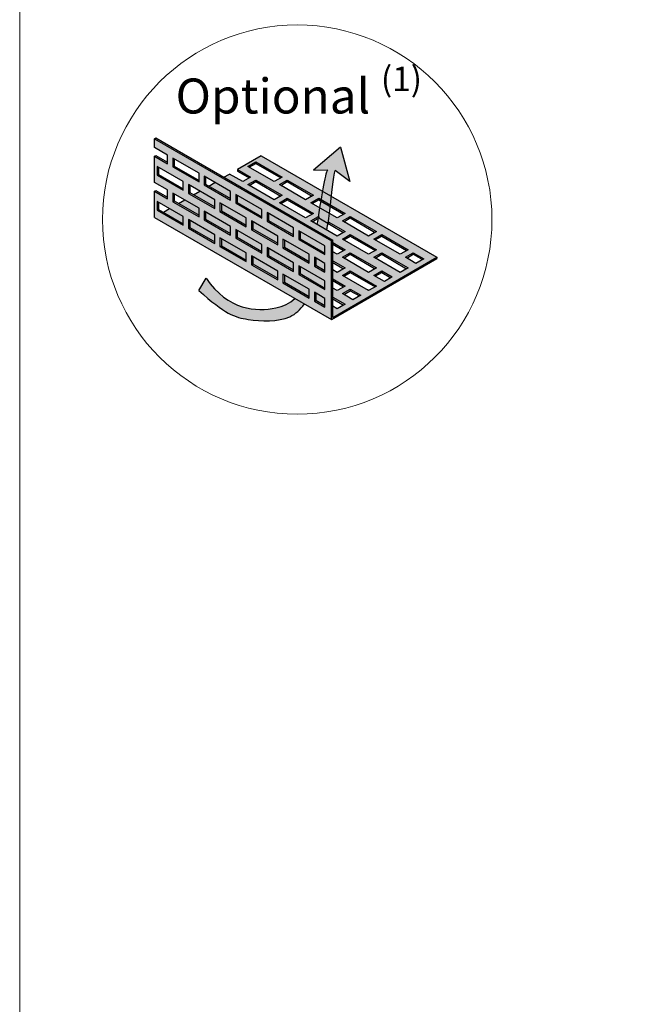
# Model space of a CAD drawing. Units: inches. Extents: x -8427 to 8781, y 20070 to 21160.
# Drawn here: x -2409 to -2236, y 20637 to 20918 of the extents above; entities that cross this region are included whole.
import ezdxf

# ---------------------------------------------------------------- set-up
doc = ezdxf.new("R2010")
doc.units = ezdxf.units.IN
doc.header["$LTSCALE"] = 0.25
doc.header["$MEASUREMENT"] = 0
doc.layers.add('Etex-0-Viewports', color=2, linetype='Continuous', lineweight=9, plot=False)
doc.layers.add('Etex-Airflow (ventilation)', color=7, linetype='Continuous', true_color=0x1ce4f2)
doc.layers.add('Etex-Dimensions [de]', color=7, linetype='Continuous', lineweight=13)
for name, color, linetype in [('Etex-Insulation', 252, 'Continuous'), ('Etex-Perforated closures', 7, 'Continuous'), ('Etex-Text-legends-DE', 7, 'Continuous')]:
    doc.layers.add(name, color=color, linetype=linetype)
doc.styles.add('style Equitone', font='trebuc.ttf')

msp = doc.modelspace()

# ---------------------------------------------------------------- hatches: boundary and pattern name
at = {"layer": 'Etex-Airflow (ventilation)', "transparency": 33554687}
h = msp.add_hatch(color=256, dxfattribs=at)
h.paths.add_polyline_path([(-2324.44, 20859.46), (-2321.67, 20857.86), (-2321.63, 20858.11), (-2321.56, 20858.55), (-2321.49, 20859), (-2321.42, 20859.46), (-2321.35, 20859.92), (-2321.29, 20860.39), (-2321.22, 20860.86), (-2321.16, 20861.34), (-2321.09, 20861.83), (-2321.03, 20862.32), (-2320.96, 20862.81), (-2320.9, 20863.32), (-2320.84, 20863.83), (-2320.77, 20864.34), (-2320.71, 20864.86), (-2320.65, 20865.38), (-2320.59, 20865.9), (-2320.53, 20866.42), (-2320.47, 20866.94), (-2320.41, 20867.45), (-2320.36, 20867.96), (-2320.3, 20868.47), (-2320.24, 20868.97), (-2320.18, 20869.46), (-2320.13, 20869.94), (-2320.07, 20870.41), (-2320.01, 20870.87), (-2319.96, 20871.31), (-2319.9, 20871.74), (-2319.84, 20872.16), (-2319.79, 20872.55), (-2319.73, 20872.93), (-2319.67, 20873.29), (-2319.62, 20873.62), (-2319.56, 20873.93), (-2319.51, 20874.22), (-2319.45, 20874.48), (-2319.4, 20874.72), (-2319.34, 20874.93), (-2315.13, 20871.77), (-2317.77, 20881.61), (-2325.51, 20875.05), (-2321.4, 20875.17), (-2321.44, 20875.1), (-2321.49, 20875.03), (-2321.53, 20874.93), (-2321.58, 20874.83), (-2321.63, 20874.71), (-2321.68, 20874.58), (-2321.73, 20874.43), (-2321.78, 20874.27), (-2321.83, 20874.11), (-2321.88, 20873.92), (-2321.93, 20873.73), (-2321.98, 20873.53), (-2322.03, 20873.31), (-2322.09, 20873.09), (-2322.14, 20872.85), (-2322.2, 20872.61), (-2322.25, 20872.35), (-2322.31, 20872.08), (-2322.36, 20871.81), (-2322.42, 20871.53), (-2322.47, 20871.23), (-2322.53, 20870.93), (-2322.59, 20870.62), (-2322.65, 20870.3), (-2322.71, 20869.98), (-2322.77, 20869.65), (-2322.83, 20869.31), (-2322.89, 20868.96), (-2322.95, 20868.61), (-2323.01, 20868.25), (-2323.07, 20867.88), (-2323.13, 20867.51), (-2323.2, 20867.13), (-2323.26, 20866.75), (-2323.32, 20866.37), (-2323.39, 20865.97), (-2323.45, 20865.58), (-2323.52, 20865.18), (-2323.58, 20864.77), (-2323.65, 20864.37), (-2323.71, 20863.96), (-2323.78, 20863.54), (-2323.85, 20863.13), (-2323.91, 20862.71), (-2323.98, 20862.28), (-2324.05, 20861.86), (-2324.12, 20861.44), (-2324.19, 20861.01), (-2324.26, 20860.58), (-2324.33, 20860.16), (-2324.4, 20859.73)])
h.paths.add_polyline_path([(-2328.11, 20836.78), (-2330.84, 20838.36), (-2330.86, 20838.34), (-2330.98, 20838.22), (-2331.09, 20838.11), (-2331.21, 20838), (-2331.33, 20837.89), (-2331.45, 20837.79), (-2331.57, 20837.69), (-2331.7, 20837.59), (-2331.82, 20837.49), (-2331.95, 20837.4), (-2332.07, 20837.31), (-2332.2, 20837.22), (-2332.33, 20837.14), (-2332.46, 20837.05), (-2332.6, 20836.97), (-2332.73, 20836.9), (-2332.87, 20836.82), (-2333.01, 20836.75), (-2333.15, 20836.68), (-2333.29, 20836.61), (-2333.43, 20836.54), (-2333.58, 20836.48), (-2333.72, 20836.42), (-2333.87, 20836.36), (-2334.02, 20836.3), (-2334.17, 20836.24), (-2334.33, 20836.19), (-2334.48, 20836.13), (-2334.64, 20836.08), (-2334.8, 20836.03), (-2334.96, 20835.98), (-2335.12, 20835.94), (-2335.29, 20835.89), (-2335.46, 20835.85), (-2335.62, 20835.8), (-2335.79, 20835.76), (-2335.97, 20835.72), (-2336.14, 20835.68), (-2336.32, 20835.65), (-2336.5, 20835.61), (-2336.68, 20835.57), (-2336.86, 20835.54), (-2337.05, 20835.51), (-2337.23, 20835.47), (-2337.42, 20835.44), (-2337.61, 20835.41), (-2337.8, 20835.39), (-2338, 20835.36), (-2338.19, 20835.33), (-2338.39, 20835.31), (-2338.59, 20835.29), (-2338.79, 20835.27), (-2338.99, 20835.25), (-2339.19, 20835.24), (-2339.4, 20835.22), (-2339.6, 20835.21), (-2339.81, 20835.2), (-2340.02, 20835.2), (-2340.23, 20835.19), (-2340.44, 20835.19), (-2340.66, 20835.19), (-2340.87, 20835.19), (-2341.09, 20835.19), (-2341.3, 20835.2), (-2341.52, 20835.21), (-2341.74, 20835.22), (-2341.96, 20835.24), (-2342.18, 20835.25), (-2342.4, 20835.27), (-2342.62, 20835.3), (-2342.85, 20835.32), (-2343.07, 20835.35), (-2343.3, 20835.38), (-2343.52, 20835.42), (-2343.75, 20835.46), (-2343.98, 20835.5), (-2344.2, 20835.54), (-2344.43, 20835.59), (-2344.66, 20835.64), (-2344.89, 20835.7), (-2345.12, 20835.75), (-2345.35, 20835.82), (-2345.58, 20835.88), (-2345.81, 20835.95), (-2346.04, 20836.02), (-2346.28, 20836.1), (-2346.51, 20836.18), (-2346.74, 20836.27), (-2346.97, 20836.36), (-2347.21, 20836.45), (-2347.44, 20836.55), (-2347.67, 20836.65), (-2347.9, 20836.75), (-2348.14, 20836.86), (-2348.37, 20836.98), (-2348.6, 20837.09), (-2348.84, 20837.22), (-2349.07, 20837.34), (-2349.3, 20837.48), (-2349.53, 20837.61), (-2349.76, 20837.75), (-2349.99, 20837.9), (-2350.23, 20838.05), (-2350.46, 20838.21), (-2350.69, 20838.37), (-2350.92, 20838.53), (-2351.15, 20838.71), (-2351.37, 20838.88), (-2351.6, 20839.06), (-2351.83, 20839.25), (-2352.06, 20839.44), (-2352.28, 20839.64), (-2352.51, 20839.84), (-2352.73, 20840.05), (-2352.96, 20840.26), (-2353.18, 20840.48), (-2353.4, 20840.71), (-2353.62, 20840.94), (-2353.84, 20841.18), (-2354.06, 20841.42), (-2354.28, 20841.67), (-2354.5, 20841.92), (-2354.71, 20842.18), (-2354.93, 20842.45), (-2355.14, 20842.72), (-2355.35, 20843), (-2355.56, 20843.28), (-2355.77, 20843.58), (-2355.98, 20843.87), (-2356.19, 20844.18), (-2358.32, 20840.67), (-2357.93, 20840.32), (-2357.54, 20839.98), (-2357.17, 20839.65), (-2356.8, 20839.33), (-2356.45, 20839.02), (-2356.1, 20838.72), (-2355.75, 20838.43), (-2355.42, 20838.15), (-2355.09, 20837.88), (-2354.77, 20837.61), (-2354.46, 20837.36), (-2354.15, 20837.12), (-2353.85, 20836.88), (-2353.56, 20836.65), (-2353.27, 20836.43), (-2352.99, 20836.22), (-2352.71, 20836.02), (-2352.44, 20835.82), (-2352.18, 20835.64), (-2351.92, 20835.45), (-2351.66, 20835.28), (-2351.41, 20835.12), (-2351.17, 20834.96), (-2350.93, 20834.8), (-2350.69, 20834.66), (-2350.46, 20834.52), (-2350.23, 20834.38), (-2350, 20834.26), (-2349.78, 20834.13), (-2349.57, 20834.02), (-2349.35, 20833.91), (-2349.14, 20833.8), (-2348.93, 20833.7), (-2348.73, 20833.61), (-2348.52, 20833.52), (-2348.32, 20833.43), (-2348.12, 20833.35), (-2347.92, 20833.27), (-2347.73, 20833.2), (-2347.53, 20833.13), (-2347.34, 20833.06), (-2347.15, 20833), (-2346.96, 20832.94), (-2346.77, 20832.89), (-2346.58, 20832.84), (-2346.39, 20832.79), (-2346.2, 20832.74), (-2346.02, 20832.7), (-2345.83, 20832.65), (-2345.64, 20832.61), (-2345.45, 20832.58), (-2345.26, 20832.54), (-2345.07, 20832.51), (-2344.88, 20832.47), (-2344.68, 20832.44), (-2344.49, 20832.41), (-2344.29, 20832.38), (-2344.09, 20832.35), (-2343.89, 20832.32), (-2343.69, 20832.3), (-2343.49, 20832.27), (-2343.28, 20832.24), (-2343.08, 20832.22), (-2342.87, 20832.19), (-2342.66, 20832.17), (-2342.45, 20832.15), (-2342.24, 20832.13), (-2342.02, 20832.11), (-2341.81, 20832.09), (-2341.6, 20832.07), (-2341.38, 20832.06), (-2341.16, 20832.04), (-2340.95, 20832.03), (-2340.73, 20832.01), (-2340.51, 20832), (-2340.29, 20831.99), (-2340.07, 20831.99), (-2339.85, 20831.98), (-2339.63, 20831.97), (-2339.41, 20831.97), (-2339.19, 20831.97), (-2338.97, 20831.97), (-2338.75, 20831.97), (-2338.53, 20831.97), (-2338.32, 20831.98), (-2338.1, 20831.98), (-2337.88, 20831.99), (-2337.66, 20832), (-2337.44, 20832.02), (-2337.22, 20832.03), (-2337.01, 20832.05), (-2336.79, 20832.07), (-2336.58, 20832.09), (-2336.36, 20832.11), (-2336.15, 20832.14), (-2335.94, 20832.16), (-2335.73, 20832.19), (-2335.52, 20832.22), (-2335.31, 20832.26), (-2335.11, 20832.3), (-2334.9, 20832.34), (-2334.7, 20832.38), (-2334.5, 20832.42), (-2334.3, 20832.47), (-2334.1, 20832.52), (-2333.9, 20832.57), (-2333.71, 20832.63), (-2333.52, 20832.68), (-2333.33, 20832.74), (-2333.14, 20832.81), (-2332.95, 20832.87), (-2332.77, 20832.94), (-2332.59, 20833.01), (-2332.41, 20833.09), (-2332.23, 20833.17), (-2332.06, 20833.25), (-2331.89, 20833.33), (-2331.72, 20833.42), (-2331.56, 20833.51), (-2331.4, 20833.6), (-2331.24, 20833.7), (-2331.08, 20833.8), (-2330.92, 20833.9), (-2330.77, 20834.01), (-2330.62, 20834.12), (-2330.47, 20834.23), (-2330.32, 20834.34), (-2330.18, 20834.46), (-2330.04, 20834.58), (-2329.9, 20834.7), (-2329.76, 20834.83), (-2329.62, 20834.96), (-2329.49, 20835.09), (-2329.36, 20835.23), (-2329.22, 20835.37), (-2329.1, 20835.51), (-2328.97, 20835.66), (-2328.84, 20835.8), (-2328.72, 20835.95), (-2328.6, 20836.11), (-2328.48, 20836.26), (-2328.36, 20836.42), (-2328.24, 20836.59), (-2328.13, 20836.75)])
at = {"layer": 'Etex-Insulation', "ltscale": 100, "transparency": 33554687}
h = msp.add_hatch(dxfattribs=at)
h.set_pattern_fill('ANGLE', color=1, scale=100)
h.set_pattern_definition([(0, (0, 0), (0, 27.5), [20, -7.5]), (90, (0, 0), (-27.5, 2e-15), [20, -7.5])])
h.paths.add_polyline_path([(-2173.86, 20972.11), (-2161.63, 20972.11), (-2161.63, 20993.13), (-2173.86, 20993.13)], flags=9)
h.paths.add_polyline_path([(-2174.2, 20922.61), (-2161.97, 20922.61), (-2161.97, 20943.62), (-2174.2, 20943.62)], flags=9)
h.paths.add_polyline_path([(-2184.78, 20856.9), (-2184.78, 20897.35), (-2203.17, 20897.35), (-2203.17, 20856.9)], flags=9)
h.paths.add_polyline_path([(-2071.34, 20802.66), (-2030.89, 20802.66), (-2030.89, 20821.05), (-2071.34, 20821.05)], flags=9)
h.paths.add_polyline_path([(-2176.08, 20830.22), (-2141.96, 20830.22), (-2141.96, 20848.61), (-2176.08, 20848.61)], flags=9)
h.paths.add_polyline_path([(-2034.89, 20775.55), (-1994.44, 20775.55), (-1994.44, 20793.94), (-2034.89, 20793.94)], flags=9)
h.paths.add_polyline_path([(-2360.57, 20905.42), (-2278.95, 20905.42), (-2278.95, 20928.71), (-2360.57, 20928.71)], flags=9)
h.paths.add_polyline_path([(-2396.79, 20980.71), (-2163.83, 20980.71), (-2163.83, 21118.9), (-2396.79, 21118.9)], flags=9)
h.paths.add_polyline_path([(-2103.67, 20275.95), (-1825.15, 20275.95), (-1825.15, 20296.97), (-2103.67, 20296.97)], flags=9)
h.paths.add_polyline_path([(-2097.93, 20692), (-1800.5, 20692), (-1800.5, 20713.01), (-2097.93, 20713.01)], flags=9)
h.paths.add_polyline_path([(-2397.55, 20182.01), (-1728.89, 20182.01), (-1728.89, 20226.34), (-2397.55, 20226.34)], flags=9)
at = {"layer": 'Etex-Perforated closures'}
h = msp.add_hatch(color=252, dxfattribs=at)
h.dxf.hatch_style = 1
h.paths.add_polyline_path([(-2335.73, 20856.18), (-2335.73, 20853.68), (-2343.23, 20858.01), (-2343.23, 20860.51)], flags=16)
h.paths.add_polyline_path([(-2329.73, 20857.71), (-2322.23, 20853.38), (-2322.23, 20850.88), (-2329.73, 20855.21)], flags=16)
h.paths.add_polyline_path([(-2334.23, 20855.31), (-2326.73, 20850.98), (-2326.73, 20848.48), (-2334.23, 20852.81)], flags=16)
h.paths.add_polyline_path([(-2340.23, 20861.28), (-2347.73, 20865.61), (-2347.73, 20868.11), (-2340.23, 20863.78)], flags=16)
h.paths.add_polyline_path([(-2331.23, 20848.58), (-2331.23, 20846.08), (-2338.73, 20850.41), (-2338.73, 20852.91)], flags=16)
h.paths.add_polyline_path([(-2340.23, 20853.78), (-2340.23, 20851.28), (-2347.73, 20855.61), (-2347.73, 20858.11)], flags=16)
h.paths.add_polyline_path([(-2344.73, 20858.87), (-2352.23, 20863.2), (-2352.23, 20865.7), (-2344.73, 20861.37)], flags=16)
h.paths.add_polyline_path([(-2335.73, 20846.18), (-2335.73, 20843.68), (-2343.23, 20848.01), (-2343.23, 20850.51)], flags=16)
h.paths.add_polyline_path([(-2329.73, 20847.71), (-2322.23, 20843.38), (-2322.23, 20840.88), (-2329.73, 20845.21)], flags=16)
h.paths.add_polyline_path([(-2325.23, 20850.12), (-2322.23, 20848.38), (-2322.23, 20845.88), (-2325.23, 20847.62)], flags=16)
h.paths.add_polyline_path([(-2344.73, 20851.37), (-2344.73, 20848.87), (-2352.23, 20853.2), (-2352.23, 20855.7)], flags=16)
h.paths.add_polyline_path([(-2334.23, 20845.31), (-2326.73, 20840.98), (-2326.73, 20838.48), (-2334.23, 20842.81)], flags=16)
h.paths.add_polyline_path([(-2349.23, 20858.97), (-2349.23, 20856.47), (-2356.73, 20860.8), (-2356.73, 20863.3)], flags=16)
h.paths.add_polyline_path([(-2349.23, 20866.47), (-2356.73, 20870.8), (-2356.73, 20873.3), (-2349.23, 20868.97)], flags=16)
h.paths.add_polyline_path([(-2353.73, 20864.07), (-2361.23, 20868.4), (-2361.23, 20870.9), (-2353.73, 20866.57)], flags=16)
h.paths.add_polyline_path([(-2353.73, 20856.57), (-2353.73, 20854.07), (-2361.23, 20858.4), (-2361.23, 20860.9)], flags=16)
h.paths.add_polyline_path([(-2325.23, 20840.12), (-2322.23, 20838.38), (-2322.23, 20835.88), (-2325.23, 20837.62)], flags=16)
h.paths.add_polyline_path([(-2358.23, 20861.67), (-2365.73, 20866), (-2365.73, 20868.5), (-2358.23, 20864.17)], flags=16)
h.paths.add_polyline_path([(-2358.23, 20871.67), (-2365.73, 20876), (-2365.73, 20878.5), (-2358.23, 20874.17)], flags=16)
h.paths.add_polyline_path([(-2362.73, 20859.27), (-2370.23, 20863.6), (-2370.23, 20866.1), (-2362.73, 20861.77)], flags=16)
h.paths.add_polyline_path([(-2362.73, 20869.27), (-2370.23, 20873.6), (-2370.23, 20876.1), (-2362.73, 20871.77)], flags=16)
h.paths.add_polyline_path([(-2331.23, 20856.08), (-2338.73, 20860.41), (-2338.73, 20862.91), (-2338.34, 20862.69), (-2338.34, 20860.64), (-2331.23, 20856.53)])
h.paths.add_polyline_path([(-2370.98, 20884.03), (-2370.98, 20881.53), (-2367.23, 20879.36), (-2367.23, 20876.86), (-2370.98, 20879.03), (-2370.98, 20871.53), (-2367.23, 20869.36), (-2367.23, 20866.86), (-2370.98, 20869.03), (-2370.98, 20861.53), (-2320.4, 20832.33), (-2320.4, 20854.83)])
h = msp.add_hatch(color=252, dxfattribs=at)
h.dxf.hatch_style = 1
edge = h.paths.add_edge_path()
edge.add_line((-2340.5, 20879.13), (-2347.25, 20875.23))
edge.add_line((-2347.25, 20875.23), (-2343.5, 20873.07))
edge.add_line((-2343.5, 20873.07), (-2345.75, 20871.77))
edge.add_line((-2345.75, 20871.77), (-2349.5, 20873.93))
edge.add_line((-2349.5, 20873.93), (-2351.12, 20873))
edge.add_line((-2351.12, 20873), (-2320.03, 20855.05))
edge.add_line((-2320.03, 20855.05), (-2320.03, 20854.32))
edge.add_line((-2320.03, 20854.32), (-2316.5, 20852.28))
edge.add_line((-2316.5, 20852.28), (-2318.75, 20850.98))
edge.add_line((-2318.75, 20850.98), (-2320.03, 20851.72))
edge.add_line((-2320.03, 20851.72), (-2320.03, 20849.12))
edge.add_line((-2320.03, 20849.12), (-2316.5, 20847.09))
edge.add_line((-2316.5, 20847.09), (-2318.75, 20845.79))
edge.add_line((-2318.75, 20845.79), (-2320.03, 20846.53))
edge.add_line((-2320.03, 20846.53), (-2320.03, 20843.93))
edge.add_line((-2320.03, 20843.93), (-2316.5, 20841.89))
edge.add_line((-2316.5, 20841.89), (-2318.75, 20840.59))
edge.add_line((-2318.75, 20840.59), (-2320.03, 20841.33))
edge.add_line((-2320.03, 20841.33), (-2320.03, 20838.73))
edge.add_line((-2320.03, 20838.73), (-2316.5, 20836.69))
edge.add_line((-2316.5, 20836.69), (-2318.75, 20835.39))
edge.add_line((-2318.75, 20835.39), (-2320.03, 20836.13))
edge.add_line((-2320.03, 20836.13), (-2320.03, 20832.92))
edge.add_line((-2320.03, 20832.92), (-2290.25, 20850.12))
edge.add_line((-2290.25, 20850.12), (-2320.41, 20867.53))
edge.add_spline(control_points=[(-2320.41, 20867.53), (-2320.5, 20866.72), (-2320.59, 20865.9), (-2320.69, 20865.09)], knot_values=[4.055934, 4.055934, 4.055934, 4.055934, 4.137842, 4.137842, 4.137842, 4.137842], degree=3, periodic=0)
edge.add_line((-2320.69, 20865.09), (-2316.5, 20862.67))
edge.add_line((-2316.5, 20862.67), (-2318.75, 20861.37))
edge.add_line((-2318.75, 20861.37), (-2320.98, 20862.66))
edge.add_spline(control_points=[(-2320.98, 20862.66), (-2321.09, 20861.84), (-2321.2, 20861.03), (-2321.31, 20860.25)], knot_values=[3.885978, 3.885978, 3.885978, 3.885978, 3.972998, 3.972998, 3.972998, 3.972998], degree=3, periodic=0)
edge.add_line((-2321.31, 20860.25), (-2316.5, 20857.48))
edge.add_line((-2316.5, 20857.48), (-2318.75, 20856.18))
edge.add_line((-2318.75, 20856.18), (-2326.25, 20860.51))
edge.add_line((-2326.25, 20860.51), (-2324.06, 20861.77))
edge.add_spline(control_points=[(-2324.06, 20861.77), (-2323.93, 20862.6), (-2323.8, 20863.42), (-2323.67, 20864.22)], knot_values=[2.305268, 2.305268, 2.305268, 2.305268, 2.369619, 2.369619, 2.369619, 2.369619], degree=3, periodic=0)
edge.add_line((-2323.67, 20864.22), (-2326.25, 20865.7))
edge.add_line((-2326.25, 20865.7), (-2324, 20867))
edge.add_line((-2324, 20867), (-2323.29, 20866.59))
edge.add_spline(control_points=[(-2323.29, 20866.59), (-2323.15, 20867.42), (-2323.02, 20868.21), (-2322.89, 20868.96)], knot_values=[2.434999, 2.434999, 2.434999, 2.434999, 2.505484, 2.505484, 2.505484, 2.505484], degree=3, periodic=0)
edge.add_line((-2322.89, 20868.96), (-2340.5, 20879.13))
h.paths.add_polyline_path([(-2325.5, 20867.87), (-2327.75, 20866.57), (-2335.25, 20870.9), (-2333, 20872.2)], flags=16)
h.paths.add_polyline_path([(-2325.5, 20862.67), (-2327.75, 20861.37), (-2335.25, 20865.7), (-2333, 20867)], flags=16)
h.paths.add_polyline_path([(-2334.5, 20873.07), (-2336.75, 20871.77), (-2344.25, 20876.1), (-2342, 20877.4)], flags=16)
h.paths.add_polyline_path([(-2334.5, 20867.87), (-2336.75, 20866.57), (-2344.25, 20870.9), (-2342, 20872.2)], flags=16)
h.paths.add_polyline_path([(-2317.25, 20860.51), (-2315, 20861.81), (-2307.5, 20857.48), (-2309.75, 20856.18)], flags=16)
h.paths.add_polyline_path([(-2317.25, 20855.31), (-2315, 20856.61), (-2307.5, 20852.28), (-2309.75, 20850.98)], flags=16)
h.paths.add_polyline_path([(-2315, 20851.42), (-2307.5, 20847.09), (-2309.75, 20845.79), (-2317.25, 20850.12)], flags=16)
h.paths.add_polyline_path([(-2308.25, 20855.31), (-2306, 20856.61), (-2298.5, 20852.28), (-2300.75, 20850.98)], flags=16)
h.paths.add_polyline_path([(-2315, 20846.22), (-2307.5, 20841.89), (-2309.75, 20840.59), (-2317.25, 20844.92)], flags=16)
h.paths.add_polyline_path([(-2308.25, 20850.12), (-2306, 20851.42), (-2298.5, 20847.09), (-2300.75, 20845.79)], flags=16)
h.paths.add_polyline_path([(-2315, 20841.02), (-2312, 20839.29), (-2314.25, 20837.99), (-2317.25, 20839.72)], flags=16)
h.paths.add_polyline_path([(-2308.25, 20844.92), (-2306, 20846.22), (-2303, 20844.49), (-2305.25, 20843.19)], flags=16)
h.paths.add_polyline_path([(-2299.25, 20850.12), (-2297, 20851.42), (-2294, 20849.68), (-2296.25, 20848.38)], flags=16)
h = msp.add_hatch(color=252, dxfattribs=at)
h.dxf.hatch_style = 1
h.paths.add_polyline_path([(-2362.73, 20861.77), (-2366.65, 20864.03), (-2368.42, 20863), (-2362.73, 20859.72)])
h.paths.add_polyline_path([(-2358.23, 20864.17), (-2362.32, 20866.53), (-2364.09, 20865.5), (-2358.23, 20862.12)])
h.paths.add_polyline_path([(-2353.73, 20866.57), (-2357.99, 20869.03), (-2359.76, 20868), (-2353.73, 20864.52)])
h.paths.add_polyline_path([(-2349.23, 20868.97), (-2353.66, 20871.53), (-2355.43, 20870.5), (-2349.23, 20866.92)])
h.paths.add_polyline_path([(-2347.34, 20867.88), (-2347.34, 20865.83), (-2340.23, 20861.73), (-2340.23, 20863.78)])
h.paths.add_polyline_path([(-2351.84, 20865.48), (-2351.84, 20863.43), (-2344.73, 20859.32), (-2344.73, 20861.37)])
h.paths.add_polyline_path([(-2349.23, 20858.97), (-2356.34, 20863.08), (-2356.34, 20861.03), (-2349.23, 20856.92)])
h.paths.add_polyline_path([(-2360.84, 20860.68), (-2360.84, 20858.63), (-2353.73, 20854.52), (-2353.73, 20856.57)])
h.paths.add_polyline_path([(-2351.84, 20855.48), (-2351.84, 20853.43), (-2344.73, 20849.32), (-2344.73, 20851.37)])
h.paths.add_polyline_path([(-2347.34, 20857.88), (-2347.34, 20855.83), (-2340.23, 20851.73), (-2340.23, 20853.78)])
h.paths.add_polyline_path([(-2342.84, 20860.28), (-2342.84, 20858.23), (-2335.73, 20854.13), (-2335.73, 20856.18)])
h.paths.add_polyline_path([(-2338.34, 20862.69), (-2338.34, 20860.64), (-2331.23, 20856.53), (-2331.23, 20858.58)])
h.paths.add_polyline_path([(-2329.34, 20857.49), (-2329.34, 20855.44), (-2322.23, 20851.33), (-2322.23, 20853.38)])
h.paths.add_polyline_path([(-2333.84, 20855.09), (-2333.84, 20853.04), (-2326.73, 20848.93), (-2326.73, 20850.98)])
h.paths.add_polyline_path([(-2338.34, 20852.69), (-2338.34, 20850.64), (-2331.23, 20846.53), (-2331.23, 20848.58)])
h.paths.add_polyline_path([(-2342.84, 20850.28), (-2342.84, 20848.23), (-2335.73, 20844.13), (-2335.73, 20846.18)])
h.paths.add_polyline_path([(-2333.84, 20845.09), (-2333.84, 20843.04), (-2326.73, 20838.93), (-2326.73, 20840.98)])
h.paths.add_polyline_path([(-2329.34, 20847.49), (-2329.34, 20845.44), (-2322.23, 20841.33), (-2322.23, 20843.38)])
h.paths.add_polyline_path([(-2322.23, 20848.38), (-2324.84, 20849.89), (-2324.84, 20847.84), (-2322.23, 20846.33)])
h.paths.add_polyline_path([(-2322.23, 20838.38), (-2324.84, 20839.89), (-2324.84, 20837.84), (-2322.23, 20836.33)])

# ---------------------------------------------------------------- linework, layer by layer
at = {"layer": 'Etex-0-Viewports', "ltscale": 100}
msp.add_lwpolyline([(-2409.47, 21110.34), (-1713.47, 21110.34), (-1713.47, 20150.34), (-2409.47, 20150.34)], close=True, dxfattribs=at)
at = {"layer": 'Etex-Airflow (ventilation)', "transparency": 33554687}
for p, q in [((-2317.77, 20881.61), (-2325.51, 20875.05)), ((-2317.77, 20881.61), (-2315.13, 20871.77)), ((-2325.51, 20875.05), (-2321.4, 20875.17)), ((-2315.13, 20871.77), (-2319.34, 20874.93)), ((-2358.32, 20840.67), (-2356.19, 20844.18))]:
    msp.add_line(p, q, dxfattribs=at)
msp.add_open_spline([(-2324.44, 20859.46), (-2323.23, 20866.84), (-2322.17, 20874.18), (-2321.4, 20875.17)], degree=3, dxfattribs=at)
for points, knots in [([(-2321.67, 20857.86), (-2321.39, 20859.59), (-2320.54, 20865.65), (-2319.84, 20873.21), (-2319.34, 20874.93)], [3.7941353, 3.7941353, 3.7941353, 3.7941353, 4, 4.4668136, 4.4668136, 4.4668136, 4.4668136]), ([(-2356.19, 20844.18), (-2349.93, 20834.85), (-2338.26, 20834.37), (-2332.29, 20836.85), (-2330.84, 20838.36)], [0, 0, 0, 0, 1, 1.419525, 1.419525, 1.419525, 1.419525]), ([(-2358.32, 20840.67), (-2350.76, 20833.86), (-2345.25, 20831.99), (-2333.17, 20831.55), (-2329.24, 20835.13), (-2328.11, 20836.78)], [0, 0, 0, 0, 1, 2, 2.515294, 2.515294, 2.515294, 2.515294])]:
    msp.add_open_spline(points, degree=3, knots=knots, dxfattribs=at)
at = {"layer": 'Etex-Dimensions [de]'}
msp.add_circle((-2330.16, 20860.9), 55.64, dxfattribs=at)
at = {"layer": 'Etex-Perforated closures', "transparency": 33554687}
for p, q in [((-2370.98, 20884.03), (-2370.6, 20884.25)), ((-2370.98, 20884.03), (-2320.4, 20854.83)), ((-2370.98, 20881.53), (-2370.98, 20884.03)), ((-2370.6, 20884.25), (-2320.03, 20855.05)), ((-2342, 20877.4), (-2342, 20876.95)), ((-2340.5, 20879.13), (-2290.25, 20850.12)), ((-2365.73, 20876), (-2365.34, 20876.22)), ((-2370.23, 20873.6), (-2369.84, 20873.82)), ((-2355.43, 20870.5), (-2353.66, 20871.53)), ((-2351.12, 20873), (-2349.5, 20873.93)), ((-2342, 20872.2), (-2342, 20871.75)), ((-2333, 20872.2), (-2333, 20871.75)), ((-2361.23, 20868.4), (-2360.84, 20868.63)), ((-2359.76, 20868), (-2357.99, 20869.03)), ((-2356.73, 20870.8), (-2356.34, 20871.03)), ((-2365.73, 20866), (-2365.34, 20866.22)), ((-2364.09, 20865.5), (-2362.32, 20866.53)), ((-2347.73, 20865.61), (-2347.34, 20865.83)), ((-2333, 20867), (-2333, 20866.55)), ((-2324, 20867), (-2324, 20866.55)), ((-2370.23, 20863.6), (-2369.84, 20863.82)), ((-2368.42, 20863), (-2366.65, 20864.03)), ((-2352.23, 20863.2), (-2351.84, 20863.43)), ((-2370.98, 20861.53), (-2320.4, 20832.33)), ((-2370.98, 20861.53), (-2320.4, 20832.33)), ((-2356.73, 20860.8), (-2356.34, 20861.03)), ((-2338.73, 20860.41), (-2338.34, 20860.64)), ((-2324, 20861.81), (-2324, 20861.36)), ((-2315, 20861.81), (-2315, 20861.36)), ((-2361.23, 20858.4), (-2360.84, 20858.63)), ((-2343.23, 20858.01), (-2342.84, 20858.23)), ((-2347.73, 20855.61), (-2347.34, 20855.83)), ((-2329.73, 20855.21), (-2329.34, 20855.44)), ((-2320.4, 20854.83), (-2320.03, 20855.05)), ((-2320.4, 20832.33), (-2320.4, 20854.83)), ((-2320.03, 20832.98), (-2320.03, 20855.05)), ((-2320.03, 20832.92), (-2320.03, 20855.05)), ((-2315, 20856.61), (-2315, 20856.16)), ((-2306, 20856.61), (-2306, 20856.16)), ((-2352.23, 20853.2), (-2351.84, 20853.43)), ((-2334.23, 20852.81), (-2333.84, 20853.04)), ((-2338.73, 20850.41), (-2338.34, 20850.64)), ((-2320.4, 20832.33), (-2290.25, 20849.74)), ((-2320.03, 20832.92), (-2290.25, 20850.12)), ((-2315, 20851.42), (-2315, 20850.97)), ((-2306, 20851.42), (-2306, 20850.97)), ((-2297, 20851.42), (-2297, 20850.97)), ((-2290.25, 20850.12), (-2290.25, 20849.74)), ((-2343.23, 20848.01), (-2342.84, 20848.23)), ((-2325.23, 20847.62), (-2324.84, 20847.84)), ((-2315, 20846.22), (-2315, 20845.77)), ((-2306, 20846.22), (-2306, 20845.77)), ((-2329.73, 20845.21), (-2329.34, 20845.44)), ((-2334.23, 20842.81), (-2333.84, 20843.04)), ((-2315, 20841.02), (-2315, 20840.57)), ((-2325.23, 20837.62), (-2324.84, 20837.84))]:
    msp.add_line(p, q, dxfattribs=at)
for points in [[(-2367.23, 20879.36), (-2370.98, 20881.53)], [(-2370.98, 20871.53), (-2370.98, 20879.03), (-2367.23, 20876.86), (-2367.23, 20879.36)], [(-2370.98, 20879.03), (-2370.59, 20879.25), (-2367.23, 20877.31)], [(-2358.23, 20874.17), (-2365.73, 20878.5), (-2365.73, 20876), (-2358.23, 20871.67), (-2358.23, 20874.17)], [(-2365.34, 20878.27), (-2365.34, 20876.22), (-2358.23, 20872.12)], [(-2340.5, 20879.13), (-2347.25, 20875.23), (-2343.5, 20873.07), (-2345.75, 20871.77), (-2349.5, 20873.93)], [(-2344.25, 20876.1), (-2342, 20877.4), (-2334.5, 20873.07), (-2336.75, 20871.77), (-2344.25, 20876.1)], [(-2343.86, 20875.87), (-2342, 20876.95), (-2334.89, 20872.84)], [(-2362.73, 20871.77), (-2370.23, 20876.1), (-2370.23, 20873.6), (-2362.73, 20869.27), (-2362.73, 20871.77)], [(-2369.84, 20875.87), (-2369.84, 20873.82), (-2362.73, 20869.72)], [(-2347.25, 20875.23), (-2347.25, 20874.78), (-2343.89, 20872.84)], [(-2367.23, 20869.36), (-2370.98, 20871.53)], [(-2349.23, 20868.97), (-2356.73, 20873.3), (-2356.73, 20870.8), (-2349.23, 20866.47), (-2349.23, 20868.97)], [(-2356.34, 20873.08), (-2356.34, 20871.03), (-2349.23, 20866.92)], [(-2344.25, 20870.9), (-2342, 20872.2), (-2334.5, 20867.87), (-2336.75, 20866.57), (-2344.25, 20870.9)], [(-2343.86, 20870.68), (-2342, 20871.75), (-2334.89, 20867.64)], [(-2335.25, 20870.9), (-2333, 20872.2), (-2325.5, 20867.87), (-2327.75, 20866.57), (-2335.25, 20870.9)], [(-2334.86, 20870.68), (-2333, 20871.75), (-2325.89, 20867.64)], [(-2370.98, 20861.53), (-2370.98, 20869.03), (-2367.23, 20866.86), (-2367.23, 20869.36)], [(-2370.98, 20869.03), (-2370.59, 20869.25), (-2367.23, 20867.31)], [(-2358.23, 20864.17), (-2365.73, 20868.5), (-2365.73, 20866), (-2358.23, 20861.67), (-2358.23, 20864.17)], [(-2353.73, 20866.57), (-2361.23, 20870.9), (-2361.23, 20868.4), (-2353.73, 20864.07), (-2353.73, 20866.57)], [(-2360.84, 20870.68), (-2360.84, 20868.63), (-2353.73, 20864.52)], [(-2362.73, 20861.77), (-2370.23, 20866.1), (-2370.23, 20863.6), (-2362.73, 20859.27), (-2362.73, 20861.77)], [(-2369.84, 20865.87), (-2369.84, 20863.82), (-2362.73, 20859.72)], [(-2365.34, 20868.27), (-2365.34, 20866.22), (-2358.23, 20862.12)], [(-2344.73, 20861.37), (-2352.23, 20865.7), (-2352.23, 20863.2), (-2344.73, 20858.87), (-2344.73, 20861.37)], [(-2340.23, 20863.78), (-2347.73, 20868.11), (-2347.73, 20865.61), (-2340.23, 20861.28), (-2340.23, 20863.78)], [(-2347.34, 20867.88), (-2347.34, 20865.83), (-2340.23, 20861.73)], [(-2335.25, 20865.7), (-2333, 20867), (-2325.5, 20862.67), (-2327.75, 20861.37), (-2335.25, 20865.7)], [(-2334.86, 20865.48), (-2333, 20866.55), (-2325.89, 20862.45)], [(-2326.25, 20865.7), (-2324, 20867), (-2316.5, 20862.67), (-2318.75, 20861.37), (-2326.25, 20865.7)], [(-2325.86, 20865.48), (-2324, 20866.55), (-2316.89, 20862.45)], [(-2349.23, 20858.97), (-2356.73, 20863.3), (-2356.73, 20860.8), (-2349.23, 20856.47), (-2349.23, 20858.97)], [(-2356.34, 20863.08), (-2356.34, 20861.03), (-2349.23, 20856.92)], [(-2351.84, 20865.48), (-2351.84, 20863.43), (-2344.73, 20859.32)], [(-2331.23, 20858.58), (-2338.73, 20862.91), (-2338.73, 20860.41), (-2331.23, 20856.08), (-2331.23, 20858.58)], [(-2353.73, 20856.57), (-2361.23, 20860.9), (-2361.23, 20858.4), (-2353.73, 20854.07), (-2353.73, 20856.57)], [(-2360.84, 20860.68), (-2360.84, 20858.63), (-2353.73, 20854.52)], [(-2335.73, 20856.18), (-2343.23, 20860.51), (-2343.23, 20858.01), (-2335.73, 20853.68), (-2335.73, 20856.18)], [(-2342.84, 20860.28), (-2342.84, 20858.23), (-2335.73, 20854.13)], [(-2338.34, 20862.69), (-2338.34, 20860.64), (-2331.23, 20856.53)], [(-2326.25, 20860.51), (-2324.06, 20861.77)], [(-2321.31, 20860.25), (-2316.5, 20857.48), (-2318.75, 20856.18), (-2326.25, 20860.51)], [(-2325.86, 20860.28), (-2324, 20861.36), (-2316.89, 20857.25)], [(-2317.25, 20860.51), (-2315, 20861.81), (-2307.5, 20857.48), (-2309.75, 20856.18), (-2317.25, 20860.51)], [(-2316.86, 20860.28), (-2315, 20861.36), (-2307.89, 20857.25)], [(-2340.23, 20853.78), (-2347.73, 20858.11), (-2347.73, 20855.61), (-2340.23, 20851.28), (-2340.23, 20853.78)], [(-2347.34, 20857.88), (-2347.34, 20855.83), (-2340.23, 20851.73)], [(-2322.23, 20853.38), (-2329.73, 20857.71), (-2329.73, 20855.21), (-2322.23, 20850.88), (-2322.23, 20853.38)], [(-2329.34, 20857.49), (-2329.34, 20855.44), (-2322.23, 20851.33)], [(-2344.73, 20851.37), (-2352.23, 20855.7), (-2352.23, 20853.2), (-2344.73, 20848.87), (-2344.73, 20851.37)], [(-2351.84, 20855.48), (-2351.84, 20853.43), (-2344.73, 20849.32)], [(-2326.73, 20850.98), (-2334.23, 20855.31), (-2334.23, 20852.81), (-2326.73, 20848.48), (-2326.73, 20850.98)], [(-2333.84, 20855.09), (-2333.84, 20853.04), (-2326.73, 20848.93)], [(-2317.25, 20855.31), (-2315, 20856.61), (-2307.5, 20852.28), (-2309.75, 20850.98), (-2317.25, 20855.31)], [(-2316.86, 20855.09), (-2315, 20856.16), (-2307.89, 20852.06)], [(-2308.25, 20855.31), (-2306, 20856.61), (-2298.5, 20852.28), (-2300.75, 20850.98), (-2308.25, 20855.31)], [(-2307.86, 20855.09), (-2306, 20856.16), (-2298.89, 20852.06)], [(-2331.23, 20848.58), (-2338.73, 20852.91), (-2338.73, 20850.41), (-2331.23, 20846.08), (-2331.23, 20848.58)], [(-2338.34, 20852.69), (-2338.34, 20850.64), (-2331.23, 20846.53)], [(-2320.03, 20854.32), (-2316.5, 20852.28), (-2318.75, 20850.98), (-2320.03, 20851.72)], [(-2320.03, 20853.87), (-2316.89, 20852.06)], [(-2335.73, 20846.18), (-2343.23, 20850.51), (-2343.23, 20848.01), (-2335.73, 20843.68), (-2335.73, 20846.18)], [(-2342.84, 20850.28), (-2342.84, 20848.23), (-2335.73, 20844.13)], [(-2322.23, 20848.38), (-2325.23, 20850.12), (-2325.23, 20847.62), (-2322.23, 20845.88), (-2322.23, 20848.38)], [(-2324.84, 20849.89), (-2324.84, 20847.84), (-2322.23, 20846.33)], [(-2320.03, 20849.12), (-2316.5, 20847.09), (-2318.75, 20845.79), (-2320.03, 20846.53)], [(-2317.25, 20850.12), (-2315, 20851.42), (-2307.5, 20847.09), (-2309.75, 20845.79), (-2317.25, 20850.12)], [(-2316.86, 20849.89), (-2315, 20850.97), (-2307.89, 20846.86)], [(-2308.25, 20850.12), (-2306, 20851.42), (-2298.5, 20847.09), (-2300.75, 20845.79), (-2308.25, 20850.12)], [(-2307.86, 20849.89), (-2306, 20850.97), (-2298.89, 20846.86)], [(-2296.25, 20848.38), (-2299.25, 20850.12), (-2297, 20851.42), (-2294, 20849.68), (-2296.25, 20848.38)], [(-2298.86, 20849.89), (-2297, 20850.97), (-2294.39, 20849.46)], [(-2322.23, 20843.38), (-2329.73, 20847.71), (-2329.73, 20845.21), (-2322.23, 20840.88), (-2322.23, 20843.38)], [(-2329.34, 20847.49), (-2329.34, 20845.44), (-2322.23, 20841.33)], [(-2320.03, 20848.67), (-2316.89, 20846.86)], [(-2320.03, 20848.67), (-2316.89, 20846.86)], [(-2317.25, 20844.92), (-2315, 20846.22), (-2307.5, 20841.89), (-2309.75, 20840.59), (-2317.25, 20844.92)], [(-2317.25, 20844.92), (-2315, 20846.22), (-2307.5, 20841.89), (-2309.75, 20840.59), (-2317.25, 20844.92)], [(-2305.25, 20843.19), (-2308.25, 20844.92), (-2306, 20846.22), (-2303, 20844.49), (-2305.25, 20843.19)], [(-2326.73, 20840.98), (-2334.23, 20845.31), (-2334.23, 20842.81), (-2326.73, 20838.48), (-2326.73, 20840.98)], [(-2333.84, 20845.09), (-2333.84, 20843.04), (-2326.73, 20838.93)], [(-2320.03, 20843.93), (-2316.5, 20841.89), (-2318.75, 20840.59), (-2320.03, 20841.33)], [(-2320.03, 20843.48), (-2316.89, 20841.66)], [(-2316.86, 20844.69), (-2315, 20845.77), (-2307.89, 20841.66)], [(-2307.86, 20844.69), (-2306, 20845.77), (-2303.39, 20844.26)], [(-2314.25, 20837.99), (-2317.25, 20839.72), (-2315, 20841.02), (-2312, 20839.29), (-2314.25, 20837.99)], [(-2316.86, 20839.5), (-2315, 20840.57), (-2312.39, 20839.07)], [(-2322.23, 20838.38), (-2325.23, 20840.12), (-2325.23, 20837.62), (-2322.23, 20835.88), (-2322.23, 20838.38)], [(-2324.84, 20839.89), (-2324.84, 20837.84), (-2322.23, 20836.33)], [(-2320.03, 20838.73), (-2316.5, 20836.69), (-2318.75, 20835.39), (-2320.03, 20836.13)], [(-2320.03, 20838.28), (-2316.89, 20836.47)]]:
    msp.add_lwpolyline(points, dxfattribs=at)
msp.add_open_spline([(-2309.62, 20840.66), (-2309.86, 20840.74), (-2310.09, 20840.83), (-2310.31, 20840.91)], degree=3, dxfattribs=at)

# ---------------------------------------------------------------- texts
at = {"layer": 'Etex-Text-legends-DE', "insert": (-2250.84, 20896.23), "char_height": 10, "attachment_point": 5, "style": 'style Equitone'}
msp.add_mtext_dynamic_manual_height_columns('\\A1;\\pxql;Optional {\\H0.7x;\\S(1)^ ;}', width=228.178, gutter_width=25, heights=[0], dxfattribs=at)

doc.saveas('drawing.dxf')
